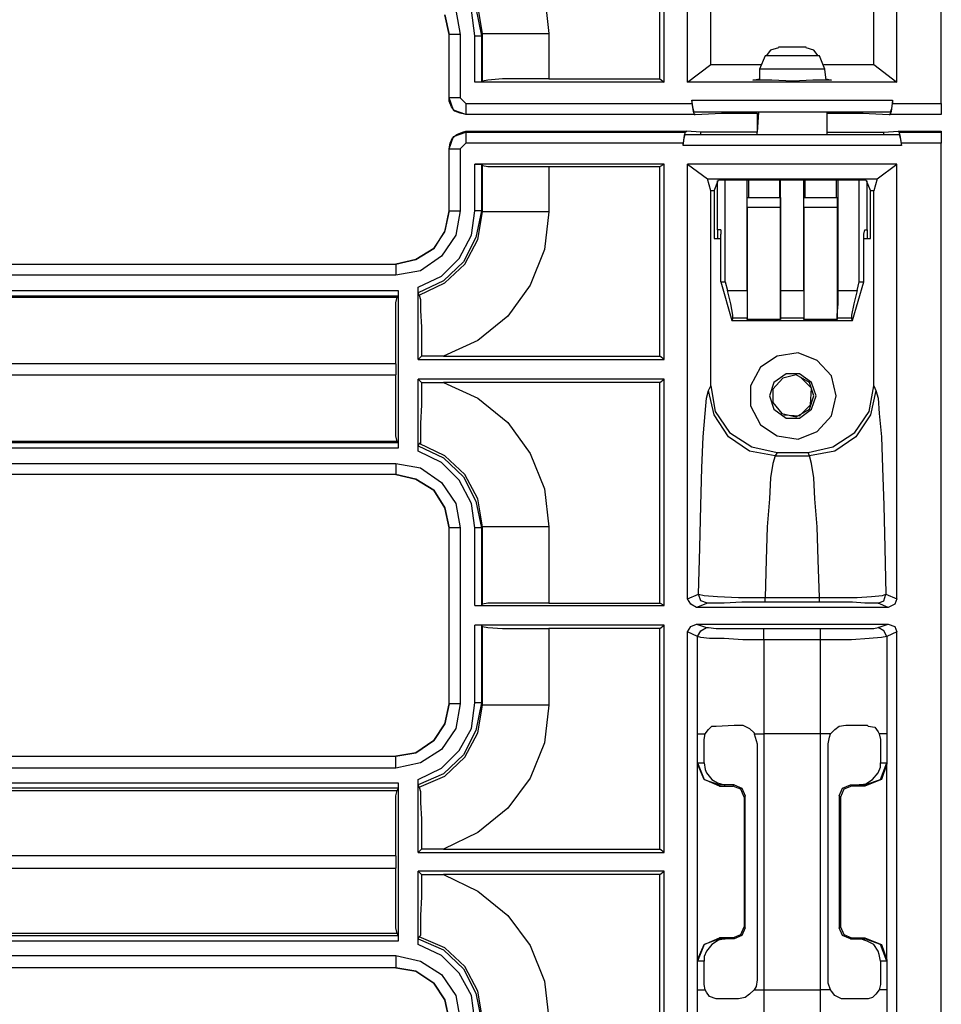
# Model space of a CAD drawing. Extents: x 35 to 86, y -59 to 50.
# Drawn here: x 82 to 85, y -21 to -17 of the extents above; entities that cross this region are included whole.
import ezdxf

# ---------------------------------------------------------------- set-up
doc = ezdxf.new("R2010")
doc.units = 0
doc.header["$MEASUREMENT"] = 0
doc.layers.add('3', color=3, linetype='CONTINUOUS')

msp = doc.modelspace()

# ---------------------------------------------------------------- linework, layer by layer
at = {"layer": '3'}
for p, q in [((85.3323, -17.516), (85.3323, -11.6538)), ((84.4307, -17.4412), (84.4307, -15.8939)), ((85.1748, -17.4412), (85.1748, -15.8939)), ((84.5134, -17.3782), (84.5134, -16.6498)), ((85.0922, -17.3782), (85.0922, -16.6498)), ((84.3481, -17.4412), (84.3481, -16.7443)), ((84.3323, -17.4294), (84.3323, -16.7561)), ((83.9229, -17.1341), (83.9386, -17.2679)), ((83.7024, -17.2679), (83.6866, -17.1695)), ((83.5685, -17.201), (83.5843, -17.2719)), ((83.5843, -17.2719), (83.5685, -17.201)), ((83.6079, -17.1853), (83.6236, -17.2719)), ((83.6748, -17.2758), (83.663, -17.1853)), ((83.6788, -17.1774), (83.6985, -17.2758)), ((83.5843, -17.4963), (83.5843, -17.2719)), ((83.5843, -17.4963), (83.5843, -17.2719)), ((83.5961, -17.2719), (83.5843, -17.2719)), ((83.6236, -17.2719), (83.5961, -17.2719)), ((83.6236, -17.2719), (83.6236, -17.4963)), ((83.6748, -17.2758), (83.6906, -17.2758)), ((83.6748, -17.4412), (83.6748, -17.2758)), ((83.6906, -17.2758), (83.6985, -17.2758)), ((83.7024, -17.2679), (83.6985, -17.2758)), ((83.6985, -17.2758), (83.6985, -17.4412)), ((83.7024, -17.4372), (83.7024, -17.2679)), ((83.7024, -17.2679), (83.7221, -17.2679)), ((83.7221, -17.2679), (83.7733, -17.2679)), ((83.7733, -17.2679), (83.8481, -17.2679)), ((83.8481, -17.2679), (83.9386, -17.2679)), ((83.9386, -17.2679), (83.9386, -17.4294)), ((84.7536, -17.3152), (84.7654, -17.3152)), ((84.7654, -17.3152), (84.8047, -17.3152)), ((84.8047, -17.3152), (84.8402, -17.3152)), ((84.8402, -17.3152), (84.852, -17.3152)), ((84.7063, -17.3467), (84.6866, -17.3939)), ((84.726, -17.3467), (84.7063, -17.3467)), ((84.726, -17.327), (84.7103, -17.3467)), ((84.7536, -17.3191), (84.726, -17.327)), ((84.7733, -17.3467), (84.726, -17.3467)), ((84.8323, -17.3467), (84.7733, -17.3467)), ((84.8796, -17.3467), (84.8323, -17.3467)), ((84.8796, -17.327), (84.852, -17.3191)), ((84.8953, -17.3467), (84.8796, -17.327)), ((84.8992, -17.3467), (84.8796, -17.3467)), ((84.9189, -17.3939), (84.8992, -17.3467)), ((84.4307, -17.4412), (84.5134, -17.3782)), ((84.5134, -17.3782), (84.6945, -17.3782)), ((84.915, -17.3782), (85.0922, -17.3782)), ((85.0922, -17.3782), (85.1748, -17.4412)), ((84.6866, -17.3939), (84.6866, -17.4333)), ((84.7024, -17.3939), (84.6866, -17.3939)), ((84.7457, -17.3939), (84.7024, -17.3939)), ((84.8047, -17.3939), (84.7457, -17.3939)), ((84.8599, -17.3939), (84.8047, -17.3939)), ((84.9032, -17.3939), (84.8599, -17.3939)), ((84.9189, -17.3939), (84.9032, -17.3939)), ((84.9229, -17.4333), (84.9189, -17.3939)), ((83.6985, -17.4412), (83.6748, -17.4412)), ((84.3481, -17.4412), (83.6748, -17.4412)), ((83.6985, -17.4412), (83.7024, -17.4372)), ((83.7221, -17.4333), (83.7024, -17.4372)), ((83.7733, -17.4294), (83.7221, -17.4333)), ((83.8481, -17.4294), (83.7733, -17.4294)), ((83.9386, -17.4294), (83.8481, -17.4294)), ((83.9386, -17.4294), (84.3323, -17.4294)), ((84.3323, -17.4294), (84.3481, -17.4412)), ((85.1748, -17.4412), (84.4307, -17.4412)), ((84.663, -17.4333), (84.6866, -17.4294)), ((84.6788, -17.4333), (84.663, -17.4333)), ((84.7299, -17.4333), (84.6788, -17.4333)), ((84.8047, -17.4372), (84.7299, -17.4333)), ((84.8756, -17.4333), (84.8047, -17.4372)), ((84.9268, -17.4333), (84.8756, -17.4333)), ((84.9229, -17.4294), (84.9425, -17.4333)), ((84.9425, -17.4333), (84.9268, -17.4333)), ((83.5961, -17.4963), (83.5843, -17.4963)), ((83.5843, -17.5081), (83.5843, -17.4963)), ((83.6, -17.5396), (83.5843, -17.4963)), ((83.5922, -17.5278), (83.5843, -17.5081)), ((83.6236, -17.4963), (83.5961, -17.4963)), ((83.6236, -17.4963), (83.6433, -17.516)), ((83.6433, -17.516), (83.6433, -17.5435)), ((83.6433, -17.516), (84.4465, -17.516)), ((84.4465, -17.5042), (84.4465, -17.516)), ((84.4504, -17.5357), (84.4465, -17.5042)), ((84.4465, -17.5042), (85.1591, -17.5042)), ((84.4465, -17.516), (84.4504, -17.5435)), ((85.1591, -17.5042), (85.1551, -17.5357)), ((85.1551, -17.5435), (85.1591, -17.516)), ((85.1591, -17.5042), (85.1591, -17.516)), ((85.1591, -17.516), (85.3323, -17.516)), ((85.3323, -17.516), (85.3323, -17.5435)), ((83.604, -17.5435), (83.5922, -17.5278)), ((83.6433, -17.5553), (83.6, -17.5396)), ((83.6236, -17.5514), (83.604, -17.5435)), ((83.6433, -17.5553), (83.6236, -17.5514)), ((83.6433, -17.5435), (83.6433, -17.5553)), ((84.4544, -17.5553), (83.6433, -17.5553)), ((84.4583, -17.5553), (83.6433, -17.5553)), ((84.4544, -17.5475), (84.4504, -17.5357)), ((84.4504, -17.5435), (84.4544, -17.5553)), ((85.1512, -17.5475), (84.4544, -17.5475)), ((84.4544, -17.5553), (84.4583, -17.5553)), ((84.4583, -17.5553), (84.5528, -17.5514)), ((84.5528, -17.5475), (84.5528, -17.5514)), ((84.5528, -17.5514), (84.6788, -17.5514)), ((84.6827, -17.5475), (84.6788, -17.6183)), ((84.6788, -17.5514), (84.6788, -17.6183)), ((84.9268, -17.6183), (84.9268, -17.5475)), ((84.9268, -17.6183), (84.9268, -17.5514)), ((84.9268, -17.5514), (85.0528, -17.5514)), ((85.0528, -17.5475), (85.0528, -17.5514)), ((85.0528, -17.5514), (85.1473, -17.5553)), ((85.3323, -17.5553), (85.1473, -17.5553)), ((85.1473, -17.5553), (85.1512, -17.5553)), ((85.1551, -17.5357), (85.1512, -17.5475)), ((85.1512, -17.5553), (85.1551, -17.5435)), ((85.3323, -17.5553), (85.1512, -17.5553)), ((85.3323, -17.5435), (85.3323, -17.5553)), ((83.5961, -17.638), (83.6118, -17.6262)), ((83.6, -17.6341), (83.6433, -17.6183)), ((83.6118, -17.6262), (83.6315, -17.6183)), ((83.6315, -17.6183), (83.6433, -17.6144)), ((83.6433, -17.6144), (84.4268, -17.6144)), ((83.6433, -17.6144), (83.6433, -17.6183)), ((83.6433, -17.6183), (83.6433, -17.6301)), ((83.6433, -17.6183), (84.4229, -17.6183)), ((84.4229, -17.6183), (84.4189, -17.6301)), ((84.4189, -17.638), (84.4229, -17.6262)), ((84.4229, -17.6183), (84.4268, -17.6144)), ((84.4229, -17.6262), (85.1827, -17.6262)), ((84.478, -17.6183), (84.4268, -17.6144)), ((84.6788, -17.6183), (84.478, -17.6183)), ((84.478, -17.6262), (84.478, -17.6183)), ((84.6788, -17.6262), (84.6788, -17.6183)), ((84.9268, -17.6262), (84.9268, -17.6183)), ((84.9268, -17.6183), (85.1276, -17.6183)), ((85.1276, -17.6183), (85.1788, -17.6144)), ((85.1276, -17.6262), (85.1276, -17.6183)), ((85.1788, -17.6144), (85.3323, -17.6144)), ((85.1827, -17.6183), (85.1788, -17.6144)), ((85.1827, -17.6183), (85.3323, -17.6183)), ((85.1866, -17.6301), (85.1827, -17.6183)), ((85.1827, -17.6262), (85.1866, -17.638)), ((85.3323, -17.6144), (85.3323, -17.6183)), ((85.3323, -17.6183), (85.3323, -17.6301)), ((83.5843, -17.6774), (83.6, -17.6341)), ((83.5843, -17.6774), (83.5882, -17.6577)), ((83.5882, -17.6577), (83.5961, -17.638)), ((83.6433, -17.6577), (83.6236, -17.6774)), ((83.6433, -17.6301), (83.6433, -17.6577)), ((84.415, -17.6577), (83.6433, -17.6577)), ((84.4189, -17.6301), (84.415, -17.6577)), ((84.415, -17.6656), (84.4189, -17.638)), ((84.415, -17.6656), (84.415, -17.6577)), ((85.1906, -17.6577), (85.1866, -17.6301)), ((85.1866, -17.638), (85.1906, -17.6656)), ((85.3323, -17.6577), (85.1906, -17.6577)), ((85.1906, -17.6656), (85.1906, -17.6577)), ((85.3323, -17.6301), (85.3323, -17.6577)), ((85.3323, -23.516), (85.3323, -17.6577)), ((83.5843, -17.8979), (83.5843, -17.6774)), ((83.5843, -17.8979), (83.5843, -17.6774)), ((83.5843, -17.6774), (83.5961, -17.6774)), ((83.5961, -17.6774), (83.6236, -17.6774)), ((83.6236, -17.6774), (83.6236, -17.8979)), ((85.1906, -17.6656), (84.415, -17.6656)), ((84.3481, -17.7325), (83.6748, -17.7325)), ((83.6748, -17.7325), (83.6985, -17.7325)), ((83.6748, -17.8979), (83.6748, -17.7325)), ((83.6985, -17.7325), (83.6985, -17.8979)), ((83.6985, -17.7325), (83.7024, -17.7364)), ((84.3323, -17.7404), (84.3481, -17.7325)), ((84.3481, -18.4254), (84.3481, -17.7325)), ((84.4307, -19.2758), (84.4307, -17.7325)), ((84.4307, -17.7325), (84.5016, -17.7837)), ((85.1748, -17.7325), (84.4307, -17.7325)), ((85.104, -17.7837), (85.1748, -17.7325)), ((85.1748, -19.2758), (85.1748, -17.7325)), ((83.7024, -17.9018), (83.7024, -17.7364)), ((83.7024, -17.7364), (83.7221, -17.7404)), ((83.7221, -17.7404), (83.7733, -17.7404)), ((83.7733, -17.7404), (83.8481, -17.7404)), ((83.8481, -17.7404), (83.9386, -17.7404)), ((83.9386, -17.7404), (84.3323, -17.7404)), ((83.9386, -17.7404), (83.9386, -17.9018)), ((84.3323, -18.4136), (84.3323, -17.7404)), ((84.5134, -17.827), (84.5016, -17.7837)), ((84.5016, -17.7837), (85.104, -17.7837)), ((84.5252, -17.827), (84.541, -17.7876)), ((84.537, -17.9648), (84.537, -17.7916)), ((84.541, -17.7876), (85.0646, -17.7876)), ((84.5646, -18.1498), (84.5646, -17.7876)), ((84.6433, -18.1813), (84.6433, -17.7876)), ((84.6473, -17.7876), (84.6473, -17.8506)), ((84.7575, -17.7876), (84.7575, -17.8506)), ((84.7614, -18.1813), (84.7614, -17.7876)), ((84.8441, -18.1813), (84.8441, -17.7876)), ((84.8481, -17.7876), (84.8481, -17.8506)), ((84.9583, -17.7876), (84.9583, -17.8506)), ((84.9662, -18.1813), (84.9662, -17.7876)), ((85.041, -18.1498), (85.041, -17.7876)), ((85.0646, -17.7876), (85.0803, -17.827)), ((85.0685, -17.9648), (85.0685, -17.7916)), ((85.104, -17.7837), (85.0922, -17.827)), ((84.5252, -17.827), (84.5134, -17.827)), ((84.5134, -18.5199), (84.5134, -17.827)), ((84.5252, -17.827), (84.5252, -17.9963)), ((85.0803, -17.9963), (85.0803, -17.827)), ((85.0922, -17.827), (85.0803, -17.827)), ((85.0922, -18.5199), (85.0922, -17.827)), ((84.6433, -17.8506), (84.7614, -17.8506)), ((84.6433, -17.8624), (84.6433, -17.8506)), ((84.6433, -17.886), (84.6433, -17.8624)), ((84.7614, -17.8506), (84.7614, -17.8624)), ((84.7614, -17.8624), (84.7614, -17.886)), ((84.8441, -17.8506), (84.9622, -17.8506)), ((84.8441, -17.8624), (84.8441, -17.8506)), ((84.8441, -17.886), (84.8441, -17.8624)), ((84.9622, -17.8506), (84.9622, -17.8624)), ((84.9622, -17.8624), (84.9622, -17.886)), ((83.5843, -17.8979), (83.5685, -17.9687)), ((83.5685, -17.9727), (83.5843, -17.8979)), ((83.5843, -17.8979), (83.5961, -17.8979)), ((83.5961, -17.8979), (83.6236, -17.8979)), ((83.6236, -17.8979), (83.6079, -17.9845)), ((83.663, -17.9845), (83.6748, -17.8979)), ((83.6906, -17.8979), (83.6748, -17.8979)), ((83.6985, -17.8979), (83.6788, -17.9923)), ((83.6866, -18.0002), (83.7024, -17.9018)), ((83.6985, -17.8979), (83.6906, -17.8979)), ((83.6985, -17.8979), (83.7024, -17.9018)), ((83.7221, -17.9018), (83.7024, -17.9018)), ((83.7733, -17.9018), (83.7221, -17.9018)), ((83.8481, -17.9018), (83.7733, -17.9018)), ((83.9386, -17.9018), (83.8481, -17.9018)), ((83.9386, -17.9018), (83.9229, -18.0357)), ((84.7614, -17.886), (84.6433, -17.886)), ((84.6433, -17.886), (84.6433, -18.2837)), ((84.7614, -17.886), (84.7614, -18.2837)), ((84.9622, -17.886), (84.8441, -17.886)), ((84.8441, -17.886), (84.8441, -18.2837)), ((84.9622, -17.886), (84.9622, -18.2837)), ((83.5685, -17.9687), (83.5292, -18.0317)), ((83.5292, -18.0317), (83.5685, -17.9727)), ((84.537, -17.9648), (84.537, -17.9963)), ((84.5488, -17.9648), (84.537, -17.9648)), ((84.5488, -17.9648), (84.5488, -17.9805)), ((85.0567, -17.9805), (85.0607, -17.9648)), ((85.0607, -17.9648), (85.0685, -17.9648)), ((85.0685, -17.9648), (85.0685, -17.9963)), ((83.6079, -17.9845), (83.5567, -18.0593)), ((83.6197, -18.0671), (83.663, -17.9845)), ((83.6788, -17.9923), (83.6355, -18.079)), ((83.6394, -18.0868), (83.6866, -18.0002)), ((84.5252, -17.9963), (84.5488, -17.9963)), ((84.5488, -18.1498), (84.5488, -17.9805)), ((85.0567, -18.1498), (85.0567, -17.9805)), ((85.0567, -17.9963), (85.0803, -17.9963)), ((83.5292, -18.0317), (83.4662, -18.0711)), ((83.4662, -18.0711), (83.5292, -18.0317)), ((83.9229, -18.0357), (83.8717, -18.1616)), ((83.4662, -18.0711), (83.3953, -18.0868)), ((83.3953, -18.0868), (83.4662, -18.0711)), ((83.5567, -18.0593), (83.4819, -18.1105)), ((83.5567, -18.1301), (83.6197, -18.0671)), ((83.6355, -18.079), (83.5646, -18.1459)), ((79.9032, -18.0868), (83.3953, -18.0868)), ((79.9032, -18.0868), (83.3953, -18.0868)), ((83.3953, -18.0868), (83.3953, -18.0986)), ((83.3953, -18.0986), (83.3953, -18.1262)), ((83.4819, -18.1105), (83.3953, -18.1262)), ((83.5685, -18.1538), (83.6394, -18.0868)), ((83.3953, -18.1262), (79.9032, -18.1262)), ((83.474, -18.1695), (83.5567, -18.1301)), ((83.5646, -18.1459), (83.474, -18.1892)), ((83.478, -18.1971), (83.5685, -18.1538)), ((84.5488, -18.1498), (84.5646, -18.1498)), ((84.5488, -18.1498), (84.5882, -18.2876)), ((84.5646, -18.1498), (84.5725, -18.1813)), ((85.0173, -18.2876), (85.0567, -18.1498)), ((85.0331, -18.1813), (85.041, -18.1498)), ((85.041, -18.1498), (85.0567, -18.1498)), ((79.8835, -18.1813), (83.4032, -18.1813)), ((83.4032, -18.1813), (83.4032, -18.201)), ((83.4032, -18.1813), (83.4032, -18.7404)), ((83.474, -18.1734), (83.474, -18.1695)), ((83.474, -18.4254), (83.474, -18.1695)), ((83.474, -18.1774), (83.474, -18.1734)), ((83.474, -18.1853), (83.474, -18.1774)), ((83.474, -18.1892), (83.474, -18.1853)), ((83.478, -18.1971), (83.474, -18.1892)), ((83.8717, -18.1616), (83.7929, -18.2719)), ((84.5843, -18.2286), (84.5725, -18.1813)), ((84.5725, -18.1813), (84.6433, -18.1813)), ((84.6433, -18.1813), (84.6433, -18.2286)), ((84.7614, -18.2286), (84.7614, -18.1813)), ((84.7614, -18.1813), (84.8441, -18.1813)), ((84.8441, -18.1813), (84.8441, -18.2286)), ((84.9662, -18.2286), (84.9662, -18.1813)), ((84.9662, -18.1813), (85.0331, -18.1813)), ((85.0331, -18.1813), (85.0213, -18.2286)), ((79.8796, -18.2049), (83.3992, -18.2049)), ((83.4032, -18.201), (79.8835, -18.201)), ((83.3953, -18.2246), (83.3992, -18.2049)), ((83.3953, -18.2758), (83.3953, -18.2246)), ((83.4032, -18.201), (83.3992, -18.2049)), ((83.478, -18.1971), (83.4819, -18.2128)), ((83.4819, -18.2128), (83.4819, -18.2522)), ((83.4819, -18.2522), (83.4859, -18.3112)), ((84.5922, -18.2679), (84.5843, -18.2286)), ((84.6433, -18.2286), (84.6433, -18.2679)), ((84.7614, -18.2679), (84.7614, -18.2286)), ((84.8441, -18.2286), (84.8441, -18.2679)), ((84.9622, -18.2679), (84.9662, -18.2286)), ((85.0213, -18.2286), (85.0134, -18.2679)), ((83.3953, -18.3546), (83.3953, -18.2758)), ((83.7929, -18.2719), (83.6866, -18.3585)), ((84.5922, -18.2797), (84.5882, -18.2876)), ((84.5882, -18.2876), (85.0173, -18.2876)), ((84.5922, -18.2797), (84.5922, -18.2679)), ((84.6433, -18.2797), (84.5922, -18.2797)), ((84.6433, -18.2679), (84.6433, -18.2797)), ((84.6433, -18.2837), (84.6433, -18.2797)), ((84.7614, -18.2837), (84.6433, -18.2837)), ((84.7614, -18.2797), (84.7614, -18.2679)), ((84.7614, -18.2837), (84.7614, -18.2797)), ((84.8441, -18.2797), (84.7614, -18.2797)), ((84.8441, -18.2679), (84.8441, -18.2797)), ((84.8441, -18.2837), (84.8441, -18.2797)), ((84.9622, -18.2837), (84.8441, -18.2837)), ((84.9622, -18.2797), (84.9622, -18.2679)), ((84.9622, -18.2837), (84.9622, -18.2797)), ((85.0134, -18.2797), (84.9622, -18.2797)), ((85.0134, -18.2679), (85.0134, -18.2797)), ((85.0173, -18.2876), (85.0134, -18.2797)), ((83.4859, -18.3112), (83.4859, -18.386)), ((83.3953, -18.4412), (83.3953, -18.3546)), ((83.6866, -18.3585), (83.5646, -18.4136)), ((83.4859, -18.386), (83.4859, -18.4136)), ((83.474, -18.4254), (83.4859, -18.4136)), ((83.474, -18.4254), (84.3481, -18.4254)), ((83.5646, -18.4136), (83.4859, -18.4136)), ((83.5646, -18.4136), (84.3323, -18.4136)), ((84.3481, -18.4254), (84.3323, -18.4136)), ((84.7496, -18.4136), (84.6906, -18.453)), ((84.8244, -18.4018), (84.7496, -18.4136)), ((84.8914, -18.4294), (84.8244, -18.4018)), ((84.9425, -18.4845), (84.8914, -18.4294)), ((83.3953, -18.4412), (79.6945, -18.4412)), ((83.3953, -18.4412), (83.3953, -18.4805)), ((84.6906, -18.453), (84.6551, -18.5199)), ((79.6945, -18.4805), (83.3953, -18.4805)), ((83.3953, -18.5671), (83.3953, -18.4805)), ((84.3481, -18.4963), (83.474, -18.4963)), ((83.4859, -18.5081), (83.474, -18.4963)), ((83.474, -18.7522), (83.474, -18.4963)), ((84.3323, -18.5081), (84.3481, -18.4963)), ((84.3481, -19.2994), (84.3481, -18.4963)), ((84.7693, -18.4923), (84.7339, -18.5317)), ((84.7811, -18.4766), (84.7378, -18.5081)), ((84.8166, -18.4805), (84.7693, -18.4923)), ((84.8284, -18.4766), (84.7811, -18.4766)), ((84.8638, -18.5081), (84.8166, -18.4805)), ((84.8717, -18.5081), (84.8284, -18.4766)), ((84.8717, -18.5278), (84.8323, -18.4884)), ((84.9583, -18.5553), (84.9425, -18.4845)), ((83.4859, -18.5081), (83.5646, -18.5081)), ((83.4859, -18.5081), (83.4859, -18.5868)), ((84.3323, -18.5081), (83.5646, -18.5081)), ((83.5646, -18.5081), (83.6866, -18.5632)), ((84.3323, -19.2916), (84.3323, -18.5081)), ((84.4977, -18.5632), (84.5055, -18.5357)), ((84.5055, -18.5357), (84.5134, -18.5199)), ((84.5252, -18.6223), (84.5055, -18.5357)), ((84.5134, -18.5199), (84.5292, -18.6105)), ((84.6551, -18.5199), (84.6551, -18.5908)), ((84.7378, -18.5081), (84.7221, -18.5553)), ((84.7339, -18.5317), (84.7339, -18.579)), ((84.8796, -18.5553), (84.8638, -18.5081)), ((84.8677, -18.5868), (84.8717, -18.5278)), ((84.8874, -18.5553), (84.8717, -18.5081)), ((85.0764, -18.6105), (85.0922, -18.5199)), ((85.1, -18.5357), (85.0803, -18.6223)), ((85.0922, -18.5199), (85.1, -18.5357)), ((85.1, -18.5357), (85.1079, -18.5632)), ((83.3953, -18.6459), (83.3953, -18.5671)), ((83.6866, -18.5632), (83.7929, -18.6498)), ((84.4937, -18.6183), (84.4977, -18.5632)), ((84.7221, -18.5553), (84.7378, -18.6026)), ((84.8638, -18.6026), (84.8796, -18.5553)), ((84.8717, -18.6026), (84.8874, -18.5553)), ((84.9425, -18.6262), (84.9583, -18.5553)), ((85.1079, -18.5632), (85.1118, -18.6183)), ((83.4859, -18.5868), (83.4819, -18.6538)), ((84.6551, -18.5908), (84.6906, -18.6577)), ((84.7339, -18.579), (84.7654, -18.6183)), ((84.7378, -18.6026), (84.7811, -18.6341)), ((84.8166, -18.6301), (84.8638, -18.6026)), ((84.8284, -18.6262), (84.8677, -18.5868)), ((84.8284, -18.6341), (84.8717, -18.6026)), ((84.4859, -18.701), (84.4937, -18.6183)), ((84.5764, -18.701), (84.5252, -18.6223)), ((84.5292, -18.6105), (84.5803, -18.6853)), ((84.7654, -18.6183), (84.8166, -18.6301)), ((84.7733, -18.6223), (84.8284, -18.6262)), ((84.7811, -18.6341), (84.8284, -18.6341)), ((84.8914, -18.6813), (84.9425, -18.6262)), ((85.0252, -18.6853), (85.0764, -18.6105)), ((85.0803, -18.6223), (85.0292, -18.701)), ((85.1118, -18.6183), (85.1197, -18.701)), ((83.3953, -18.6971), (83.3953, -18.6459)), ((83.4819, -18.6538), (83.4819, -18.701)), ((83.7929, -18.6498), (83.8717, -18.7601)), ((84.6906, -18.6577), (84.7496, -18.6971)), ((83.3992, -18.7168), (83.3953, -18.6971)), ((83.4819, -18.701), (83.4819, -18.7246)), ((84.4819, -18.8112), (84.4859, -18.701)), ((84.6512, -18.7522), (84.5764, -18.701)), ((84.5803, -18.6853), (84.6591, -18.7364)), ((84.7496, -18.6971), (84.8244, -18.7089)), ((84.8244, -18.7089), (84.8914, -18.6813)), ((84.9465, -18.7364), (85.0252, -18.6853)), ((85.0292, -18.701), (84.9544, -18.7522)), ((85.1197, -18.701), (85.1236, -18.8112)), ((83.3992, -18.7168), (79.6945, -18.7168)), ((79.6945, -18.7207), (83.4032, -18.7207)), ((83.4032, -18.7404), (79.6945, -18.7404)), ((83.4032, -18.7207), (83.3992, -18.7168)), ((83.4032, -18.7207), (83.4032, -18.7404)), ((83.474, -18.7325), (83.478, -18.7246)), ((83.474, -18.7325), (83.5646, -18.7758)), ((83.474, -18.7364), (83.474, -18.7325)), ((83.474, -18.7404), (83.474, -18.7364)), ((83.474, -18.7483), (83.474, -18.7404)), ((83.474, -18.7522), (83.474, -18.7483)), ((83.5685, -18.7679), (83.478, -18.7246)), ((83.4819, -18.7246), (83.478, -18.7246)), ((84.6591, -18.7364), (84.7496, -18.7561)), ((84.8599, -18.7561), (84.9465, -18.7364)), ((83.5567, -18.7916), (83.474, -18.7522)), ((83.5646, -18.7758), (83.6355, -18.8427)), ((83.6394, -18.8349), (83.5685, -18.7679)), ((83.8717, -18.7601), (83.9229, -18.886)), ((84.7418, -18.7679), (84.6512, -18.7522)), ((84.7418, -18.7679), (84.7339, -18.7955)), ((84.7496, -18.7561), (84.7418, -18.7679)), ((84.7418, -18.7679), (84.8638, -18.7679)), ((84.7496, -18.7561), (84.8599, -18.7561)), ((84.8638, -18.7679), (84.8599, -18.7561)), ((84.9544, -18.7522), (84.8638, -18.7679)), ((84.8717, -18.7955), (84.8638, -18.7679)), ((79.7142, -18.7955), (83.3953, -18.7955)), ((83.3953, -18.7955), (83.3953, -18.8231)), ((83.3953, -18.7955), (83.4819, -18.8112)), ((83.4819, -18.8112), (83.5567, -18.8624)), ((83.6197, -18.8546), (83.5567, -18.7916)), ((84.478, -18.9451), (84.4819, -18.8112)), ((84.7339, -18.7955), (84.726, -18.8467)), ((84.8796, -18.8467), (84.8717, -18.7955)), ((85.1236, -18.8112), (85.1276, -18.9451)), ((83.3953, -18.8349), (79.7142, -18.8349)), ((83.3953, -18.8349), (79.7142, -18.8349)), ((83.3953, -18.8231), (83.3953, -18.8349)), ((83.3953, -18.8349), (83.4662, -18.8506)), ((83.4662, -18.8506), (83.3953, -18.8349)), ((83.4662, -18.8506), (83.5292, -18.89)), ((83.5292, -18.89), (83.4662, -18.8506)), ((83.6355, -18.8427), (83.6788, -18.9294)), ((83.6866, -18.9215), (83.6394, -18.8349)), ((84.726, -18.8467), (84.7221, -18.9215)), ((84.8835, -18.9215), (84.8796, -18.8467)), ((83.5567, -18.8624), (83.6079, -18.9372)), ((83.663, -18.9372), (83.6197, -18.8546)), ((83.9229, -18.886), (83.9386, -19.0199)), ((83.5292, -18.89), (83.5685, -18.953)), ((83.5685, -18.953), (83.5292, -18.89)), ((83.7024, -19.0199), (83.6866, -18.9215)), ((84.7221, -18.9215), (84.7142, -19.0199)), ((84.8914, -19.0199), (84.8835, -18.9215)), ((83.5685, -18.953), (83.5843, -19.0238)), ((83.5843, -19.0238), (83.5685, -18.953)), ((83.6079, -18.9372), (83.6236, -19.0238)), ((83.6748, -19.0238), (83.663, -18.9372)), ((83.6788, -18.9294), (83.6985, -19.0238)), ((84.474, -19.0947), (84.478, -18.9451)), ((85.1276, -18.9451), (85.1315, -19.0947)), ((83.5843, -19.6498), (83.5843, -19.0238)), ((83.5843, -19.6498), (83.5843, -19.0238)), ((83.5961, -19.0238), (83.5843, -19.0238)), ((83.6236, -19.0238), (83.5961, -19.0238)), ((83.6236, -19.0238), (83.6236, -19.6498)), ((83.6906, -19.0238), (83.6748, -19.0238)), ((83.6748, -19.2994), (83.6748, -19.0238)), ((83.6985, -19.0238), (83.6906, -19.0238)), ((83.7024, -19.0199), (83.6985, -19.0238)), ((83.6985, -19.0238), (83.6985, -19.2994)), ((83.7024, -19.2955), (83.7024, -19.0199)), ((83.7221, -19.0199), (83.7024, -19.0199)), ((83.7733, -19.0199), (83.7221, -19.0199)), ((83.8481, -19.0199), (83.7733, -19.0199)), ((83.9386, -19.0199), (83.8481, -19.0199)), ((83.9386, -19.0199), (83.9386, -19.2916)), ((84.7142, -19.0199), (84.7103, -19.138)), ((84.8953, -19.138), (84.8914, -19.0199)), ((84.4701, -19.2601), (84.474, -19.0947)), ((85.1315, -19.0947), (85.1355, -19.2601)), ((84.7103, -19.138), (84.7063, -19.2719)), ((84.8992, -19.2719), (84.8953, -19.138)), ((84.4307, -19.2758), (84.4701, -19.2601)), ((84.478, -19.2837), (84.4701, -19.2601)), ((84.4701, -19.2601), (84.4898, -19.264)), ((84.4898, -19.264), (84.537, -19.2679)), ((84.537, -19.2679), (84.6118, -19.2719)), ((84.6118, -19.2719), (84.6906, -19.2719)), ((84.6906, -19.2719), (84.7063, -19.2719)), ((84.7063, -19.2837), (84.7063, -19.2719)), ((84.7063, -19.2719), (84.8992, -19.2719)), ((84.8992, -19.2837), (84.8992, -19.2719)), ((84.8992, -19.2719), (84.9701, -19.2719)), ((84.9701, -19.2719), (85.0331, -19.2719)), ((85.0331, -19.2719), (85.0843, -19.2679)), ((85.0843, -19.2679), (85.1236, -19.264)), ((85.1236, -19.264), (85.1355, -19.2601)), ((85.1276, -19.2837), (85.1355, -19.2601)), ((85.1355, -19.2601), (85.1748, -19.2758)), ((83.6748, -19.2994), (84.3481, -19.2994)), ((83.6748, -19.2994), (83.6985, -19.2994)), ((83.6985, -19.2994), (83.7024, -19.2955)), ((83.7221, -19.2916), (83.7024, -19.2955)), ((83.7733, -19.2916), (83.7221, -19.2916)), ((83.8481, -19.2916), (83.7733, -19.2916)), ((83.9386, -19.2916), (83.8481, -19.2916)), ((83.9386, -19.2916), (84.3323, -19.2916)), ((84.3481, -19.2994), (84.3323, -19.2916)), ((84.4425, -19.2955), (84.4307, -19.2758)), ((84.4622, -19.3073), (84.4425, -19.2955)), ((84.5016, -19.2916), (84.4622, -19.3073)), ((85.1433, -19.3073), (84.4622, -19.3073)), ((84.5016, -19.2916), (84.478, -19.2837)), ((84.5173, -19.2916), (84.5016, -19.2916)), ((84.5607, -19.2916), (84.5173, -19.2916)), ((84.6236, -19.2876), (84.5607, -19.2916)), ((84.6945, -19.2876), (84.6236, -19.2876)), ((84.7063, -19.2876), (84.6945, -19.2876)), ((84.7063, -19.2876), (84.7063, -19.2837)), ((84.8992, -19.2876), (84.7063, -19.2876)), ((84.8992, -19.2876), (84.8992, -19.2837)), ((84.9622, -19.2876), (84.8992, -19.2876)), ((85.0173, -19.2876), (84.9622, -19.2876)), ((85.0607, -19.2916), (85.0173, -19.2876)), ((85.0961, -19.2916), (85.0607, -19.2916)), ((85.1079, -19.2916), (85.0961, -19.2916)), ((85.1079, -19.2916), (85.1276, -19.2837)), ((85.1433, -19.3073), (85.1079, -19.2916)), ((85.167, -19.2955), (85.1433, -19.3073)), ((85.1748, -19.2758), (85.167, -19.2955)), ((84.3481, -19.3703), (83.6748, -19.3703)), ((83.6985, -19.3703), (83.6748, -19.3703)), ((83.6748, -19.6459), (83.6748, -19.3703)), ((83.7024, -19.3742), (83.6985, -19.3703)), ((83.6985, -19.3703), (83.6985, -19.6459)), ((83.7024, -19.6538), (83.7024, -19.3742)), ((83.7024, -19.3742), (83.7221, -19.3782)), ((83.7221, -19.3782), (83.7733, -19.3821)), ((84.3323, -19.3821), (84.3481, -19.3703)), ((84.3481, -20.1774), (84.3481, -19.3703)), ((84.4307, -19.3939), (84.4425, -19.3742)), ((84.4425, -19.3742), (84.4622, -19.3664)), ((84.4622, -19.3664), (84.4977, -19.3782)), ((84.4622, -19.3664), (85.1433, -19.3664)), ((84.478, -19.39), (84.4977, -19.3782)), ((84.4977, -19.3782), (84.5055, -19.3782)), ((84.5055, -19.3782), (84.5331, -19.3821)), ((85.0922, -19.3821), (85.1079, -19.3782)), ((85.1079, -19.3782), (85.1433, -19.3664)), ((85.1276, -19.39), (85.1079, -19.3782)), ((85.1433, -19.3664), (85.167, -19.3742)), ((85.167, -19.3742), (85.1748, -19.3939)), ((83.7733, -19.3821), (83.8481, -19.3821)), ((83.8481, -19.3821), (83.9386, -19.3821)), ((84.3323, -19.3821), (83.9386, -19.3821)), ((83.9386, -19.3821), (83.9386, -19.6538)), ((84.3323, -20.1656), (84.3323, -19.3821)), ((84.4662, -19.4097), (84.4307, -19.3939)), ((84.4307, -21.0317), (84.4307, -19.3939)), ((84.4662, -19.4097), (84.478, -19.39)), ((84.478, -19.4136), (84.4662, -19.4097)), ((84.4662, -19.5829), (84.4662, -19.4097)), ((84.5095, -19.4175), (84.478, -19.4136)), ((84.5331, -19.3821), (84.5803, -19.3821)), ((84.5803, -19.3821), (84.6394, -19.3821)), ((84.6394, -19.3821), (84.7024, -19.3821)), ((84.7024, -19.3939), (84.7024, -19.3821)), ((84.7024, -19.3821), (84.9032, -19.3821)), ((84.7024, -19.4215), (84.7024, -19.3939)), ((84.9032, -19.3939), (84.9032, -19.3821)), ((84.9032, -19.3821), (84.9307, -19.3821)), ((84.9032, -19.4215), (84.9032, -19.3939)), ((84.9307, -19.3821), (84.9977, -19.3821)), ((84.9977, -19.3821), (85.0528, -19.3821)), ((85.0528, -19.3821), (85.0922, -19.3821)), ((85.1197, -19.4136), (85.0764, -19.4175)), ((85.1394, -19.4097), (85.1197, -19.4136)), ((85.1394, -19.4097), (85.1276, -19.39)), ((85.1748, -19.3939), (85.1394, -19.4097)), ((85.1394, -19.4097), (85.1394, -19.5829)), ((85.1748, -21.0317), (85.1748, -19.3939)), ((84.5607, -19.4175), (84.5095, -19.4175)), ((84.6276, -19.4215), (84.5607, -19.4175)), ((84.7024, -19.4215), (84.6276, -19.4215)), ((84.9032, -19.4215), (84.7024, -19.4215)), ((84.7024, -19.4215), (84.7024, -19.5868)), ((84.9347, -19.4215), (84.9032, -19.4215)), ((84.9032, -19.5868), (84.9032, -19.4215)), ((85.0134, -19.4215), (84.9347, -19.4215)), ((85.0764, -19.4175), (85.0134, -19.4215)), ((84.4662, -19.7561), (84.4662, -19.5829)), ((84.7024, -19.5868), (84.7024, -19.7561)), ((84.9032, -19.7561), (84.9032, -19.5868)), ((85.1394, -19.5829), (85.1394, -19.7561)), ((83.5685, -19.7207), (83.5843, -19.6498)), ((83.5843, -19.6498), (83.5685, -19.7207)), ((83.5961, -19.6498), (83.5843, -19.6498)), ((83.6236, -19.6498), (83.5961, -19.6498)), ((83.6236, -19.6498), (83.6079, -19.7364)), ((83.663, -19.7364), (83.6748, -19.6459)), ((83.6906, -19.6459), (83.6748, -19.6459)), ((83.6985, -19.6459), (83.6788, -19.7443)), ((83.6866, -19.7522), (83.7024, -19.6538)), ((83.6985, -19.6459), (83.6906, -19.6459)), ((83.6985, -19.6459), (83.7024, -19.6538)), ((83.7221, -19.6538), (83.7024, -19.6538)), ((83.7733, -19.6538), (83.7221, -19.6538)), ((83.8481, -19.6538), (83.7733, -19.6538)), ((83.9386, -19.6538), (83.8481, -19.6538)), ((83.9386, -19.6538), (83.9229, -19.7876)), ((83.5292, -19.7797), (83.5685, -19.7207)), ((83.5685, -19.7207), (83.5292, -19.7797)), ((84.5055, -19.7404), (84.5173, -19.7286)), ((84.5173, -19.7286), (84.5331, -19.7286)), ((84.5331, -19.7286), (84.5961, -19.7246)), ((84.5961, -19.7246), (84.6079, -19.7246)), ((84.6079, -19.7246), (84.6276, -19.7246)), ((84.6276, -19.7246), (84.6512, -19.7364)), ((84.9544, -19.7404), (84.9701, -19.7286)), ((84.9701, -19.7286), (84.9937, -19.7246)), ((84.9937, -19.7246), (85.0016, -19.7246)), ((85.0016, -19.7246), (85.0055, -19.7246)), ((85.0055, -19.7246), (85.0685, -19.7246)), ((85.0685, -19.7246), (85.0725, -19.7286)), ((85.0725, -19.7286), (85.0961, -19.7325)), ((83.6079, -19.7364), (83.5567, -19.8112)), ((83.6197, -19.8152), (83.663, -19.7364)), ((83.6788, -19.7443), (83.6355, -19.8309)), ((83.6394, -19.8388), (83.6866, -19.7522)), ((84.4662, -19.7561), (84.474, -19.7561)), ((84.4662, -19.8585), (84.4662, -19.7561)), ((84.474, -19.7561), (84.4937, -19.7561)), ((84.4898, -19.7758), (84.4937, -19.7561)), ((84.4937, -19.7561), (84.5055, -19.7404)), ((84.6512, -19.7364), (84.667, -19.7522)), ((84.667, -19.7522), (84.667, -19.7561)), ((84.667, -19.7561), (84.6748, -19.7797)), ((84.667, -19.7561), (84.6827, -19.7561)), ((84.6827, -19.7561), (84.7024, -19.7561)), ((84.9032, -19.7561), (84.7024, -19.7561)), ((84.7024, -19.7561), (84.7024, -20.6656)), ((84.9032, -20.6656), (84.9032, -19.7561)), ((84.9229, -19.7561), (84.9032, -19.7561)), ((84.9386, -19.7561), (84.9229, -19.7561)), ((84.9347, -19.7679), (84.9386, -19.7561)), ((84.9386, -19.7561), (84.9544, -19.7404)), ((85.0961, -19.7325), (85.1079, -19.7483)), ((85.1079, -19.7483), (85.1118, -19.7561)), ((85.1315, -19.7561), (85.1118, -19.7561)), ((85.1118, -19.7561), (85.1158, -19.7758)), ((85.1394, -19.7561), (85.1315, -19.7561)), ((85.1394, -19.7561), (85.1394, -19.8585)), ((83.4662, -19.8231), (83.5292, -19.7797)), ((83.5292, -19.7797), (83.4662, -19.8231)), ((83.9229, -19.7876), (83.8717, -19.9136)), ((84.4898, -19.7955), (84.4898, -19.7758)), ((84.4898, -19.8585), (84.4898, -19.7955)), ((84.6748, -19.7797), (84.6788, -19.7916)), ((84.6788, -19.7916), (84.6788, -20.6301)), ((84.9307, -19.7916), (84.9347, -19.7679)), ((84.9307, -20.6301), (84.9307, -19.7916)), ((85.1158, -19.7758), (85.1158, -19.7955)), ((85.1158, -19.7955), (85.1158, -19.8585)), ((83.3953, -19.8349), (83.4662, -19.8231)), ((83.4662, -19.8231), (83.3953, -19.8349)), ((83.5567, -19.8112), (83.4819, -19.8585)), ((83.5567, -19.8782), (83.6197, -19.8152)), ((83.6355, -19.8309), (83.5646, -19.8979)), ((79.9032, -19.8349), (83.3953, -19.8349)), ((79.9032, -19.8349), (83.3953, -19.8349)), ((83.3953, -19.8467), (83.3953, -19.8349)), ((83.3953, -19.8782), (83.3953, -19.8467)), ((83.4819, -19.8585), (83.3953, -19.8782)), ((83.5685, -19.9057), (83.6394, -19.8388)), ((84.4662, -19.8585), (84.4898, -19.8585)), ((84.4662, -19.8585), (84.4898, -19.9175)), ((84.4662, -19.8624), (84.4662, -19.8585)), ((84.4898, -19.9175), (84.4662, -19.8624)), ((84.4662, -20.5593), (84.4662, -19.8624)), ((84.4898, -19.8585), (84.4937, -19.8821)), ((85.1158, -19.9175), (85.1394, -19.8585)), ((85.1158, -19.8742), (85.1158, -19.8585)), ((85.1158, -19.8585), (85.1394, -19.8585)), ((85.1394, -19.8624), (85.1197, -19.9175)), ((85.1394, -19.8585), (85.1394, -19.8624)), ((85.1394, -20.5593), (85.1394, -19.8624)), ((83.3953, -19.8782), (79.9032, -19.8782)), ((83.474, -19.9175), (83.5567, -19.8782)), ((83.5646, -19.8979), (83.474, -19.9372)), ((84.4937, -19.8821), (84.4977, -19.8939)), ((84.4977, -19.8939), (84.5173, -19.9175)), ((85.0882, -19.9175), (85.1079, -19.8939)), ((85.1079, -19.8939), (85.1158, -19.8742)), ((79.8835, -19.9294), (83.4032, -19.9294)), ((83.4032, -19.9294), (83.4032, -19.949)), ((83.4032, -19.9294), (83.4032, -20.4923)), ((83.474, -19.9215), (83.474, -19.9175)), ((83.474, -20.1774), (83.474, -19.9175)), ((83.474, -19.9294), (83.474, -19.9215)), ((83.474, -19.9333), (83.474, -19.9294)), ((83.474, -19.9372), (83.474, -19.9333)), ((83.478, -19.9451), (83.474, -19.9372)), ((83.478, -19.9451), (83.5685, -19.9057)), ((83.8717, -19.9136), (83.7929, -20.0199)), ((84.4898, -19.9175), (84.5449, -19.9372)), ((84.5449, -19.9412), (84.4898, -19.9175)), ((84.5173, -19.9175), (84.537, -19.9294)), ((84.537, -19.9294), (84.5607, -19.9372)), ((84.5646, -19.9372), (84.5449, -19.9372)), ((84.5449, -19.9372), (84.5449, -19.9412)), ((84.5607, -19.9372), (84.5646, -19.9372)), ((84.5961, -19.9372), (84.5646, -19.9372)), ((84.5922, -19.9412), (84.5961, -19.9372)), ((84.5961, -19.9372), (84.6236, -19.949)), ((84.9819, -19.949), (85.0095, -19.9372)), ((85.0095, -19.9372), (85.041, -19.9372)), ((85.0095, -19.9372), (85.0134, -19.9412)), ((85.041, -19.9372), (85.0646, -19.9333)), ((85.0607, -19.9372), (85.041, -19.9372)), ((85.1197, -19.9175), (85.0607, -19.9412)), ((85.0607, -19.9372), (85.1158, -19.9175)), ((85.0607, -19.9412), (85.0607, -19.9372)), ((85.0646, -19.9333), (85.0882, -19.9175)), ((79.8796, -19.9569), (83.3992, -19.9569)), ((83.4032, -19.949), (79.8835, -19.949)), ((83.3953, -19.9766), (83.3992, -19.9569)), ((83.4032, -19.949), (83.3992, -19.9569)), ((83.478, -19.9451), (83.4819, -19.9609)), ((83.4819, -19.9609), (83.4819, -20.0002)), ((84.5449, -19.9412), (84.5922, -19.9412)), ((84.6197, -19.953), (84.5922, -19.9412)), ((84.6315, -19.9805), (84.6197, -19.953)), ((84.6236, -19.949), (84.6355, -19.9766)), ((84.9701, -19.9766), (84.9819, -19.949)), ((84.9859, -19.953), (84.974, -19.9805)), ((85.0134, -19.9412), (84.9859, -19.953)), ((85.0607, -19.9412), (85.0134, -19.9412)), ((83.3953, -20.0278), (83.3953, -19.9766)), ((83.4819, -20.0002), (83.4859, -20.0593)), ((84.6355, -19.9766), (84.6315, -19.9805)), ((84.6315, -19.9805), (84.6315, -20.4412)), ((84.6355, -20.4451), (84.6355, -19.9766)), ((84.9701, -19.9766), (84.9701, -20.4451)), ((84.974, -19.9805), (84.9701, -19.9766)), ((84.974, -19.9805), (84.974, -20.4412)), ((83.3953, -20.1026), (83.3953, -20.0278)), ((83.7929, -20.0199), (83.6866, -20.1065)), ((83.4859, -20.0593), (83.4859, -20.138)), ((83.3953, -20.1892), (83.3953, -20.1026)), ((83.6866, -20.1065), (83.5646, -20.1656)), ((83.4859, -20.138), (83.4859, -20.1656)), ((83.474, -20.1774), (83.4859, -20.1656)), ((83.474, -20.1774), (84.3481, -20.1774)), ((83.5646, -20.1656), (83.4859, -20.1656)), ((83.5646, -20.1656), (84.3323, -20.1656)), ((84.3481, -20.1774), (84.3323, -20.1656)), ((83.3953, -20.1892), (79.6945, -20.1892)), ((83.3953, -20.1892), (83.3953, -20.2325)), ((79.6945, -20.2325), (83.3953, -20.2325)), ((83.3953, -20.3191), (83.3953, -20.2325)), ((84.3481, -20.2443), (83.474, -20.2443)), ((83.4859, -20.2561), (83.474, -20.2443)), ((83.474, -20.5042), (83.474, -20.2443)), ((84.3323, -20.2561), (84.3481, -20.2443)), ((84.3481, -21.0514), (84.3481, -20.2443)), ((83.4859, -20.2561), (83.5646, -20.2561)), ((83.4859, -20.2561), (83.4859, -20.3349)), ((84.3323, -20.2561), (83.5646, -20.2561)), ((83.5646, -20.2561), (83.6866, -20.3152)), ((84.3323, -21.0396), (84.3323, -20.2561)), ((83.3953, -20.3939), (83.3953, -20.3191)), ((83.6866, -20.3152), (83.7929, -20.4018)), ((83.4859, -20.3349), (83.4819, -20.4018)), ((83.3953, -20.4451), (83.3953, -20.3939)), ((83.4819, -20.4018), (83.4819, -20.453)), ((83.7929, -20.4018), (83.8717, -20.5081)), ((83.3992, -20.4648), (83.3953, -20.4451)), ((83.4819, -20.453), (83.4819, -20.4727)), ((84.6197, -20.4687), (84.6315, -20.4412)), ((84.6355, -20.4451), (84.6236, -20.4727)), ((84.6315, -20.4412), (84.6355, -20.4451)), ((84.9701, -20.4451), (84.974, -20.4412)), ((84.9819, -20.4727), (84.9701, -20.4451)), ((84.974, -20.4412), (84.9859, -20.4687)), ((83.3992, -20.4648), (79.6945, -20.4648)), ((79.6945, -20.4727), (83.4032, -20.4727)), ((83.4032, -20.4923), (79.6945, -20.4923)), ((83.4032, -20.4727), (83.3992, -20.4648)), ((83.4032, -20.4727), (83.4032, -20.4923)), ((83.474, -20.4845), (83.478, -20.4766)), ((83.474, -20.4845), (83.5646, -20.5238)), ((83.474, -20.4923), (83.474, -20.4845)), ((83.474, -20.4963), (83.474, -20.4923)), ((83.474, -20.5042), (83.474, -20.4963)), ((83.4819, -20.4727), (83.478, -20.4766)), ((83.5685, -20.516), (83.478, -20.4766)), ((84.4898, -20.5042), (84.5449, -20.4805)), ((84.5449, -20.4845), (84.4898, -20.5042)), ((84.541, -20.4884), (84.5173, -20.5042)), ((84.5646, -20.4845), (84.541, -20.4884)), ((84.5449, -20.4805), (84.5449, -20.4845)), ((84.5922, -20.4805), (84.5449, -20.4805)), ((84.5449, -20.4845), (84.5646, -20.4845)), ((84.5961, -20.4845), (84.5646, -20.4845)), ((84.5922, -20.4805), (84.6197, -20.4687)), ((84.5961, -20.4845), (84.5922, -20.4805)), ((84.6236, -20.4727), (84.5961, -20.4845)), ((85.0095, -20.4845), (84.9819, -20.4727)), ((84.9859, -20.4687), (85.0134, -20.4805)), ((85.0134, -20.4805), (85.0095, -20.4845)), ((85.0095, -20.4845), (85.041, -20.4845)), ((85.0134, -20.4805), (85.0607, -20.4805)), ((85.0449, -20.4845), (85.041, -20.4845)), ((85.041, -20.4845), (85.0607, -20.4845)), ((85.0685, -20.4923), (85.0449, -20.4845)), ((85.0607, -20.4805), (85.1197, -20.5042)), ((85.0607, -20.4845), (85.0607, -20.4805)), ((85.1158, -20.5042), (85.0607, -20.4845)), ((85.0922, -20.5042), (85.0685, -20.4923)), ((83.5567, -20.5435), (83.474, -20.5042)), ((83.5646, -20.5238), (83.6355, -20.5908)), ((83.6394, -20.5829), (83.5685, -20.516)), ((83.8717, -20.5081), (83.9229, -20.6341)), ((84.4898, -20.5042), (84.4662, -20.5632)), ((84.4662, -20.5593), (84.4898, -20.5042)), ((84.4977, -20.5278), (84.4898, -20.5475)), ((84.5173, -20.5042), (84.4977, -20.5278)), ((85.1079, -20.5278), (85.0922, -20.5042)), ((85.1118, -20.5396), (85.1079, -20.5278)), ((85.1394, -20.5632), (85.1158, -20.5042)), ((85.1197, -20.5042), (85.1394, -20.5593)), ((79.7142, -20.5435), (83.3953, -20.5435)), ((83.3953, -20.5435), (83.3953, -20.575)), ((83.3953, -20.5435), (83.4819, -20.5632)), ((83.4819, -20.5632), (83.5567, -20.6105)), ((83.6197, -20.6065), (83.5567, -20.5435)), ((84.4662, -20.5632), (84.4662, -20.5593)), ((84.4898, -20.5632), (84.4662, -20.5632)), ((84.4662, -20.6656), (84.4662, -20.5632)), ((84.4898, -20.5475), (84.4898, -20.5632)), ((84.4898, -20.6262), (84.4898, -20.5632)), ((85.1158, -20.5632), (85.1118, -20.5396)), ((85.1394, -20.5632), (85.1158, -20.5632)), ((85.1158, -20.5632), (85.1158, -20.6262)), ((85.1394, -20.5593), (85.1394, -20.5632)), ((85.1394, -20.5632), (85.1394, -20.6656)), ((83.3953, -20.5868), (79.7142, -20.5868)), ((83.3953, -20.5868), (79.7142, -20.5868)), ((83.3953, -20.575), (83.3953, -20.5868)), ((83.3953, -20.5868), (83.4662, -20.5986)), ((83.4662, -20.5986), (83.3953, -20.5868)), ((83.4662, -20.5986), (83.5292, -20.642)), ((83.5292, -20.642), (83.4662, -20.5986)), ((83.6355, -20.5908), (83.6788, -20.6774)), ((83.6866, -20.6695), (83.6394, -20.5829)), ((83.5567, -20.6105), (83.6079, -20.6853)), ((83.663, -20.6853), (83.6197, -20.6065)), ((83.9229, -20.6341), (83.9386, -20.7679)), ((84.4898, -20.6459), (84.4898, -20.6262)), ((84.6788, -20.6301), (84.6748, -20.6538)), ((84.9307, -20.642), (84.9307, -20.6301)), ((85.1158, -20.6262), (85.1158, -20.6459)), ((83.5292, -20.642), (83.5685, -20.701)), ((83.5685, -20.701), (83.5292, -20.642)), ((83.7024, -20.7679), (83.6866, -20.6695)), ((84.4662, -20.6656), (84.474, -20.6656)), ((84.4662, -20.8427), (84.4662, -20.6656)), ((84.474, -20.6656), (84.4937, -20.6656)), ((84.4937, -20.6656), (84.4898, -20.6459)), ((84.4977, -20.6734), (84.4937, -20.6656)), ((84.667, -20.6656), (84.6512, -20.6813)), ((84.6748, -20.6538), (84.667, -20.6656)), ((84.667, -20.6656), (84.6827, -20.6656)), ((84.6827, -20.6656), (84.7024, -20.6656)), ((84.7024, -20.6656), (84.9032, -20.6656)), ((84.7024, -20.6656), (84.7024, -20.8388)), ((84.9229, -20.6656), (84.9032, -20.6656)), ((84.9032, -20.8388), (84.9032, -20.6656)), ((84.9386, -20.6656), (84.9229, -20.6656)), ((84.9386, -20.6656), (84.9307, -20.642)), ((84.9425, -20.6695), (84.9386, -20.6656)), ((84.9544, -20.6853), (84.9425, -20.6695)), ((85.1118, -20.6656), (85.1, -20.6813)), ((85.1158, -20.6459), (85.1118, -20.6656)), ((85.1315, -20.6656), (85.1118, -20.6656)), ((85.1394, -20.6656), (85.1315, -20.6656)), ((85.1394, -20.6656), (85.1394, -20.8427)), ((83.5685, -20.701), (83.5843, -20.7719)), ((83.5843, -20.7719), (83.5685, -20.701)), ((83.6079, -20.6853), (83.6236, -20.7719)), ((83.6748, -20.7758), (83.663, -20.6853)), ((83.6788, -20.6774), (83.6985, -20.7758)), ((84.5095, -20.6892), (84.4977, -20.6734)), ((84.5331, -20.6971), (84.5095, -20.6892)), ((84.537, -20.6971), (84.5331, -20.6971)), ((84.6, -20.6971), (84.537, -20.6971)), ((84.6079, -20.6971), (84.6, -20.6971)), ((84.6118, -20.6971), (84.6079, -20.6971)), ((84.6355, -20.6931), (84.6118, -20.6971)), ((84.6512, -20.6813), (84.6355, -20.6931)), ((84.978, -20.6971), (84.9544, -20.6853)), ((85.0016, -20.6971), (84.978, -20.6971)), ((85.0095, -20.6971), (85.0016, -20.6971)), ((85.0725, -20.6971), (85.0095, -20.6971)), ((85.0882, -20.6931), (85.0725, -20.6971)), ((85.1, -20.6813), (85.0882, -20.6931))]:
    msp.add_line(p, q, dxfattribs=at)

doc.saveas('drawing.dxf')
